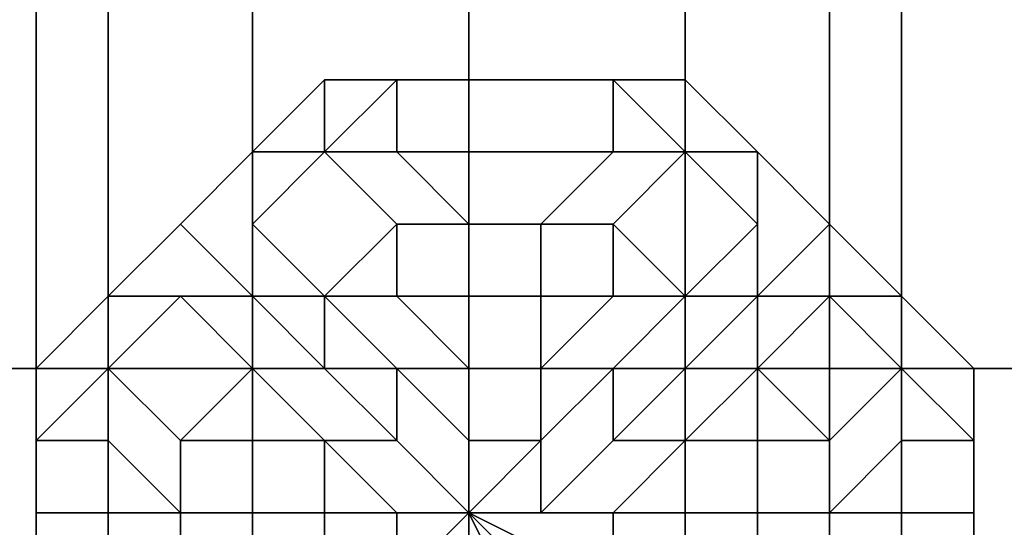
# Model space of a CAD drawing. Units: millimetres. Extents: x 6134 to 12005, y -3812 to 2951.
# Drawn here: x 9630 to 9667, y -1200 to -1181 of the extents above; entities that cross this region are included whole.
import ezdxf

# ---------------------------------------------------------------- set-up
doc = ezdxf.new("R2010")
doc.units = ezdxf.units.MM
doc.layers.add('МАФЫ НАШИ', color=18, linetype='Continuous', lineweight=25)

# ---------------------------------------------------------------- blocks, each defined once
blk = doc.blocks.new('енош7878878')
at = {"layer": 'МАФЫ НАШИ', "color": 7, "lineweight": 25}
for points in [[(9633.578, -1407.257), (9633.578, -1039.799), (9630.876, -1039.799), (9630.876, -1407.257)], [(9630.876, -1407.257), (9630.876, -1039.799), (9633.578, -1039.799), (9633.578, -1407.257)], [(9633.578, -1039.799), (9633.578, -1412.661), (9630.876, -1412.661), (9630.876, -1039.799)], [(9630.876, -1039.799), (9630.876, -1412.661), (9633.578, -1412.661), (9633.578, -1039.799)], [(9633.578, -1407.257), (9633.578, -1039.799), (9630.876, -1039.799), (9630.876, -1407.257)], [(9630.876, -1407.257), (9630.876, -1039.799), (9633.578, -1039.799), (9633.578, -1407.257)], [(9633.578, -1039.799), (9633.578, -1412.661), (9630.876, -1412.661), (9630.876, -1039.799)], [(9630.876, -1039.799), (9630.876, -1412.661), (9633.578, -1412.661), (9633.578, -1039.799)], [(9633.578, -1407.257), (9633.578, -1039.799), (9630.876, -1039.799), (9630.876, -1407.257)], [(9630.876, -1407.257), (9630.876, -1039.799), (9633.578, -1039.799), (9633.578, -1407.257)], [(9633.578, -1039.799), (9633.578, -1412.661), (9630.876, -1412.661), (9630.876, -1039.799)], [(9630.876, -1039.799), (9630.876, -1412.661), (9633.578, -1412.661), (9633.578, -1039.799)], [(9633.578, -1407.257), (9633.578, -1039.799), (9630.876, -1039.799), (9630.876, -1407.257)], [(9630.876, -1407.257), (9630.876, -1039.799), (9633.578, -1039.799), (9633.578, -1407.257)], [(9633.578, -1039.799), (9633.578, -1412.661), (9630.876, -1412.661), (9630.876, -1039.799)], [(9630.876, -1039.799), (9630.876, -1412.661), (9633.578, -1412.661), (9633.578, -1039.799)], [(9638.981, -1407.257), (9638.981, -1042.501), (9633.578, -1039.799), (9633.578, -1407.257)], [(9633.578, -1407.257), (9633.578, -1039.799), (9638.981, -1039.799), (9638.981, -1407.257)], [(9638.981, -1042.501), (9638.981, -1412.661), (9633.578, -1412.661), (9633.578, -1039.799)], [(9633.578, -1039.799), (9633.578, -1412.661), (9638.981, -1412.661), (9638.981, -1039.799)], [(9638.981, -1407.257), (9638.981, -1042.501), (9633.578, -1039.799), (9633.578, -1407.257)], [(9633.578, -1407.257), (9633.578, -1039.799), (9638.981, -1039.799), (9638.981, -1407.257)], [(9638.981, -1042.501), (9638.981, -1412.661), (9633.578, -1412.661), (9633.578, -1039.799)], [(9633.578, -1039.799), (9633.578, -1412.661), (9638.981, -1412.661), (9638.981, -1039.799)], [(9638.981, -1407.257), (9638.981, -1042.501), (9633.578, -1039.799), (9633.578, -1407.257)], [(9633.578, -1407.257), (9633.578, -1039.799), (9638.981, -1039.799), (9638.981, -1407.257)], [(9638.981, -1042.501), (9638.981, -1412.661), (9633.578, -1412.661), (9633.578, -1039.799)], [(9633.578, -1039.799), (9633.578, -1412.661), (9638.981, -1412.661), (9638.981, -1039.799)], [(9638.981, -1407.257), (9638.981, -1042.501), (9633.578, -1039.799), (9633.578, -1407.257)], [(9633.578, -1407.257), (9633.578, -1039.799), (9638.981, -1039.799), (9638.981, -1407.257)], [(9638.981, -1042.501), (9638.981, -1412.661), (9633.578, -1412.661), (9633.578, -1039.799)], [(9633.578, -1039.799), (9633.578, -1412.661), (9638.981, -1412.661), (9638.981, -1039.799)], [(9638.981, -1407.257), (9638.981, -1039.799), (9647.087, -1039.799), (9647.087, -1407.257)], [(9638.981, -1039.799), (9638.981, -1412.661), (9647.087, -1412.661), (9647.087, -1039.799)], [(9638.981, -1407.257), (9638.981, -1039.799), (9647.087, -1039.799), (9647.087, -1407.257)], [(9638.981, -1039.799), (9638.981, -1412.661), (9647.087, -1412.661), (9647.087, -1039.799)], [(9638.981, -1407.257), (9638.981, -1039.799), (9647.087, -1039.799), (9647.087, -1407.257)], [(9638.981, -1039.799), (9638.981, -1412.661), (9647.087, -1412.661), (9647.087, -1039.799)], [(9638.981, -1407.257), (9638.981, -1039.799), (9647.087, -1039.799), (9647.087, -1407.257)], [(9638.981, -1039.799), (9638.981, -1412.661), (9647.087, -1412.661), (9647.087, -1039.799)], [(9647.087, -1407.257), (9647.087, -1039.799), (9655.193, -1039.799), (9655.193, -1407.257)], [(9647.087, -1039.799), (9647.087, -1412.661), (9655.193, -1412.661), (9655.193, -1039.799)], [(9647.087, -1407.257), (9647.087, -1039.799), (9655.193, -1039.799), (9655.193, -1407.257)], [(9647.087, -1039.799), (9647.087, -1412.661), (9655.193, -1412.661), (9655.193, -1039.799)], [(9647.087, -1407.257), (9647.087, -1039.799), (9655.193, -1039.799), (9655.193, -1407.257)], [(9647.087, -1039.799), (9647.087, -1412.661), (9655.193, -1412.661), (9655.193, -1039.799)], [(9647.087, -1407.257), (9647.087, -1039.799), (9655.193, -1039.799), (9655.193, -1407.257)], [(9647.087, -1039.799), (9647.087, -1412.661), (9655.193, -1412.661), (9655.193, -1039.799)], [(9655.193, -1407.257), (9655.193, -1039.799), (9660.597, -1039.799), (9660.597, -1407.257)], [(9660.597, -1407.257), (9660.597, -1039.799), (9655.193, -1042.501), (9655.193, -1407.257)], [(9655.193, -1039.799), (9655.193, -1412.661), (9660.597, -1412.661), (9660.597, -1039.799)], [(9660.597, -1039.799), (9660.597, -1412.661), (9655.193, -1412.661), (9655.193, -1042.501)], [(9655.193, -1407.257), (9655.193, -1039.799), (9660.597, -1039.799), (9660.597, -1407.257)], [(9660.597, -1407.257), (9660.597, -1039.799), (9655.193, -1042.501), (9655.193, -1407.257)], [(9655.193, -1039.799), (9655.193, -1412.661), (9660.597, -1412.661), (9660.597, -1039.799)], [(9660.597, -1039.799), (9660.597, -1412.661), (9655.193, -1412.661), (9655.193, -1042.501)], [(9655.193, -1407.257), (9655.193, -1039.799), (9660.597, -1039.799), (9660.597, -1407.257)], [(9660.597, -1407.257), (9660.597, -1039.799), (9655.193, -1042.501), (9655.193, -1407.257)], [(9655.193, -1039.799), (9655.193, -1412.661), (9660.597, -1412.661), (9660.597, -1039.799)], [(9660.597, -1039.799), (9660.597, -1412.661), (9655.193, -1412.661), (9655.193, -1042.501)], [(9655.193, -1407.257), (9655.193, -1039.799), (9660.597, -1039.799), (9660.597, -1407.257)], [(9660.597, -1407.257), (9660.597, -1039.799), (9655.193, -1042.501), (9655.193, -1407.257)], [(9655.193, -1039.799), (9655.193, -1412.661), (9660.597, -1412.661), (9660.597, -1039.799)], [(9660.597, -1039.799), (9660.597, -1412.661), (9655.193, -1412.661), (9655.193, -1042.501)], [(9660.597, -1407.257), (9660.597, -1039.799), (9663.299, -1039.799), (9663.299, -1407.257)], [(9663.299, -1407.257), (9663.299, -1039.799), (9660.597, -1039.799), (9660.597, -1407.257)], [(9660.597, -1039.799), (9660.597, -1412.661), (9663.299, -1412.661), (9663.299, -1039.799)], [(9663.299, -1039.799), (9663.299, -1412.661), (9660.597, -1412.661), (9660.597, -1039.799)], [(9660.597, -1407.257), (9660.597, -1039.799), (9663.299, -1039.799), (9663.299, -1407.257)], [(9663.299, -1407.257), (9663.299, -1039.799), (9660.597, -1039.799), (9660.597, -1407.257)], [(9660.597, -1039.799), (9660.597, -1412.661), (9663.299, -1412.661), (9663.299, -1039.799)], [(9663.299, -1039.799), (9663.299, -1412.661), (9660.597, -1412.661), (9660.597, -1039.799)], [(9660.597, -1407.257), (9660.597, -1039.799), (9663.299, -1039.799), (9663.299, -1407.257)], [(9663.299, -1407.257), (9663.299, -1039.799), (9660.597, -1039.799), (9660.597, -1407.257)], [(9660.597, -1039.799), (9660.597, -1412.661), (9663.299, -1412.661), (9663.299, -1039.799)], [(9663.299, -1039.799), (9663.299, -1412.661), (9660.597, -1412.661), (9660.597, -1039.799)], [(9660.597, -1407.257), (9660.597, -1039.799), (9663.299, -1039.799), (9663.299, -1407.257)], [(9663.299, -1407.257), (9663.299, -1039.799), (9660.597, -1039.799), (9660.597, -1407.257)], [(9660.597, -1039.799), (9660.597, -1412.661), (9663.299, -1412.661), (9663.299, -1039.799)], [(9663.299, -1039.799), (9663.299, -1412.661), (9660.597, -1412.661), (9660.597, -1039.799)], [(9647.087, -1407.257), (9647.087, -1042.501), (9638.981, -1042.501), (9638.981, -1407.257)], [(9647.087, -1042.501), (9647.087, -1412.661), (9638.981, -1412.661), (9638.981, -1042.501)], [(9647.087, -1407.257), (9647.087, -1042.501), (9638.981, -1042.501), (9638.981, -1407.257)], [(9647.087, -1042.501), (9647.087, -1412.661), (9638.981, -1412.661), (9638.981, -1042.501)], [(9647.087, -1407.257), (9647.087, -1042.501), (9638.981, -1042.501), (9638.981, -1407.257)], [(9647.087, -1042.501), (9647.087, -1412.661), (9638.981, -1412.661), (9638.981, -1042.501)], [(9647.087, -1407.257), (9647.087, -1042.501), (9638.981, -1042.501), (9638.981, -1407.257)], [(9647.087, -1042.501), (9647.087, -1412.661), (9638.981, -1412.661), (9638.981, -1042.501)], [(9655.193, -1407.257), (9655.193, -1042.501), (9647.087, -1042.501), (9647.087, -1407.257)], [(9655.193, -1042.501), (9655.193, -1412.661), (9647.087, -1412.661), (9647.087, -1042.501)], [(9655.193, -1407.257), (9655.193, -1042.501), (9647.087, -1042.501), (9647.087, -1407.257)], [(9655.193, -1042.501), (9655.193, -1412.661), (9647.087, -1412.661), (9647.087, -1042.501)], [(9655.193, -1407.257), (9655.193, -1042.501), (9647.087, -1042.501), (9647.087, -1407.257)], [(9655.193, -1042.501), (9655.193, -1412.661), (9647.087, -1412.661), (9647.087, -1042.501)], [(9655.193, -1407.257), (9655.193, -1042.501), (9647.087, -1042.501), (9647.087, -1407.257)], [(9655.193, -1042.501), (9655.193, -1412.661), (9647.087, -1412.661), (9647.087, -1042.501)], [(9641.683, -1185.702), (9641.683, -1183), (9638.981, -1185.702)], [(9641.683, -1183), (9641.683, -1185.702), (9638.981, -1185.702)], [(9641.683, -1185.702), (9641.683, -1183), (9638.981, -1185.702)], [(9641.683, -1183), (9641.683, -1185.702), (9638.981, -1185.702)], [(9644.385, -1185.702), (9644.385, -1183), (9641.683, -1185.702)], [(9644.385, -1183), (9641.683, -1183), (9641.683, -1185.702)], [(9644.385, -1183), (9641.683, -1185.702), (9641.683, -1183)], [(9644.385, -1183), (9644.385, -1185.702), (9641.683, -1185.702)], [(9644.385, -1185.702), (9644.385, -1183), (9641.683, -1185.702)], [(9644.385, -1183), (9641.683, -1183), (9641.683, -1185.702)], [(9644.385, -1183), (9641.683, -1185.702), (9641.683, -1183)], [(9644.385, -1183), (9644.385, -1185.702), (9641.683, -1185.702)], [(9647.087, -1185.702), (9647.087, -1183), (9644.385, -1183), (9644.385, -1185.702)], [(9647.087, -1183), (9647.087, -1185.702), (9644.385, -1185.702), (9644.385, -1183)], [(9647.087, -1185.702), (9647.087, -1183), (9644.385, -1183), (9644.385, -1185.702)], [(9647.087, -1183), (9647.087, -1185.702), (9644.385, -1185.702), (9644.385, -1183)], [(9652.491, -1185.702), (9652.491, -1183), (9647.087, -1183), (9647.087, -1185.702)], [(9652.491, -1183), (9652.491, -1185.702), (9647.087, -1185.702), (9647.087, -1183)], [(9652.491, -1185.702), (9652.491, -1183), (9647.087, -1183), (9647.087, -1185.702)], [(9652.491, -1183), (9652.491, -1185.702), (9647.087, -1185.702), (9647.087, -1183)], [(9655.193, -1185.702), (9652.491, -1183), (9652.491, -1185.702)], [(9655.193, -1185.702), (9655.193, -1183), (9652.491, -1183)], [(9655.193, -1183), (9655.193, -1185.702), (9652.491, -1183)], [(9655.193, -1185.702), (9652.491, -1185.702), (9652.491, -1183)], [(9655.193, -1185.702), (9652.491, -1183), (9652.491, -1185.702)], [(9655.193, -1185.702), (9655.193, -1183), (9652.491, -1183)], [(9655.193, -1183), (9655.193, -1185.702), (9652.491, -1183)], [(9655.193, -1185.702), (9652.491, -1185.702), (9652.491, -1183)], [(9657.895, -1185.702), (9655.193, -1183), (9655.193, -1185.702)], [(9657.895, -1185.702), (9655.193, -1185.702), (9655.193, -1183)], [(9657.895, -1185.702), (9655.193, -1183), (9655.193, -1185.702)], [(9657.895, -1185.702), (9655.193, -1185.702), (9655.193, -1183)], [(9638.981, -1188.404), (9638.981, -1185.702), (9636.28, -1188.404), (9638.981, -1191.106)], [(9638.981, -1185.702), (9638.981, -1188.404), (9638.981, -1191.106), (9636.28, -1188.404)], [(9638.981, -1188.404), (9638.981, -1185.702), (9636.28, -1188.404), (9638.981, -1191.106)], [(9638.981, -1185.702), (9638.981, -1188.404), (9638.981, -1191.106), (9636.28, -1188.404)], [(9644.385, -1188.404), (9641.683, -1185.702), (9638.981, -1188.404), (9641.683, -1191.106)], [(9641.683, -1185.702), (9638.981, -1185.702), (9638.981, -1188.404)], [(9641.683, -1185.702), (9638.981, -1188.404), (9638.981, -1185.702)], [(9641.683, -1185.702), (9644.385, -1188.404), (9641.683, -1191.106), (9638.981, -1188.404)], [(9644.385, -1188.404), (9641.683, -1185.702), (9638.981, -1188.404), (9641.683, -1191.106)], [(9641.683, -1185.702), (9638.981, -1185.702), (9638.981, -1188.404)], [(9641.683, -1185.702), (9638.981, -1188.404), (9638.981, -1185.702)], [(9641.683, -1185.702), (9644.385, -1188.404), (9641.683, -1191.106), (9638.981, -1188.404)], [(9647.087, -1188.404), (9647.087, -1185.702), (9644.385, -1185.702), (9647.087, -1188.404), (9644.385, -1185.702), (9641.683, -1185.702), (9644.385, -1188.404)], [(9644.385, -1185.702), (9647.087, -1188.404), (9644.385, -1188.404), (9641.683, -1185.702)], [(9647.087, -1188.404), (9647.087, -1185.702), (9644.385, -1185.702), (9647.087, -1188.404), (9644.385, -1185.702), (9641.683, -1185.702), (9644.385, -1188.404)], [(9644.385, -1185.702), (9647.087, -1188.404), (9644.385, -1188.404), (9641.683, -1185.702)], [(9647.087, -1185.702), (9647.087, -1188.404), (9644.385, -1185.702)], [(9647.087, -1185.702), (9647.087, -1188.404), (9644.385, -1185.702)], [(9649.789, -1188.404), (9652.491, -1185.702), (9647.087, -1185.702), (9647.087, -1188.404)], [(9652.491, -1185.702), (9649.789, -1188.404), (9647.087, -1188.404), (9647.087, -1185.702)], [(9649.789, -1188.404), (9652.491, -1185.702), (9647.087, -1185.702), (9647.087, -1188.404)], [(9652.491, -1185.702), (9649.789, -1188.404), (9647.087, -1188.404), (9647.087, -1185.702)], [(9652.491, -1188.404), (9655.193, -1185.702), (9652.491, -1185.702), (9649.789, -1188.404)], [(9655.193, -1185.702), (9652.491, -1188.404), (9649.789, -1188.404), (9652.491, -1185.702)], [(9652.491, -1188.404), (9655.193, -1185.702), (9652.491, -1185.702), (9649.789, -1188.404)], [(9655.193, -1185.702), (9652.491, -1188.404), (9649.789, -1188.404), (9652.491, -1185.702)], [(9655.193, -1191.106), (9657.895, -1188.404), (9655.193, -1185.702), (9652.491, -1188.404)], [(9657.895, -1188.404), (9655.193, -1191.106), (9652.491, -1188.404), (9655.193, -1185.702)], [(9655.193, -1191.106), (9657.895, -1188.404), (9655.193, -1185.702), (9652.491, -1188.404)], [(9657.895, -1188.404), (9655.193, -1191.106), (9652.491, -1188.404), (9655.193, -1185.702)], [(9657.895, -1188.404), (9657.895, -1185.702), (9655.193, -1185.702)], [(9657.895, -1185.702), (9657.895, -1188.404), (9655.193, -1185.702)], [(9657.895, -1188.404), (9657.895, -1185.702), (9655.193, -1185.702)], [(9657.895, -1185.702), (9657.895, -1188.404), (9655.193, -1185.702)], [(9657.895, -1191.106), (9660.597, -1188.404), (9657.895, -1185.702), (9657.895, -1188.404)], [(9660.597, -1188.404), (9657.895, -1191.106), (9657.895, -1188.404), (9657.895, -1185.702)], [(9657.895, -1191.106), (9660.597, -1188.404), (9657.895, -1185.702), (9657.895, -1188.404)], [(9660.597, -1188.404), (9657.895, -1191.106), (9657.895, -1188.404), (9657.895, -1185.702)], [(9638.981, -1191.106), (9636.28, -1188.404), (9633.578, -1191.106), (9636.28, -1191.106)], [(9636.28, -1188.404), (9638.981, -1191.106), (9636.28, -1191.106), (9633.578, -1191.106)], [(9638.981, -1191.106), (9636.28, -1188.404), (9633.578, -1191.106), (9636.28, -1191.106)], [(9636.28, -1188.404), (9638.981, -1191.106), (9636.28, -1191.106), (9633.578, -1191.106)], [(9641.683, -1191.106), (9638.981, -1188.404), (9638.981, -1191.106)], [(9638.981, -1188.404), (9641.683, -1191.106), (9638.981, -1191.106)], [(9641.683, -1191.106), (9638.981, -1188.404), (9638.981, -1191.106)], [(9638.981, -1188.404), (9641.683, -1191.106), (9638.981, -1191.106)], [(9644.385, -1191.106), (9644.385, -1188.404), (9641.683, -1191.106)], [(9644.385, -1188.404), (9644.385, -1191.106), (9641.683, -1191.106)], [(9644.385, -1191.106), (9644.385, -1188.404), (9641.683, -1191.106)], [(9644.385, -1188.404), (9644.385, -1191.106), (9641.683, -1191.106)], [(9647.087, -1191.106), (9647.087, -1188.404), (9647.087, -1191.106), (9647.087, -1188.404), (9644.385, -1188.404), (9644.385, -1191.106)], [(9647.087, -1188.404), (9647.087, -1191.106), (9647.087, -1188.404), (9647.087, -1191.106), (9644.385, -1191.106), (9644.385, -1188.404)], [(9647.087, -1191.106), (9647.087, -1188.404), (9647.087, -1191.106), (9647.087, -1188.404), (9644.385, -1188.404), (9644.385, -1191.106)], [(9647.087, -1188.404), (9647.087, -1191.106), (9647.087, -1188.404), (9647.087, -1191.106), (9644.385, -1191.106), (9644.385, -1188.404)], [(9649.789, -1191.106), (9649.789, -1188.404), (9647.087, -1188.404), (9647.087, -1191.106)], [(9649.789, -1188.404), (9649.789, -1191.106), (9647.087, -1191.106), (9647.087, -1188.404)], [(9649.789, -1191.106), (9649.789, -1188.404), (9647.087, -1188.404), (9647.087, -1191.106)], [(9649.789, -1188.404), (9649.789, -1191.106), (9647.087, -1191.106), (9647.087, -1188.404)], [(9652.491, -1191.106), (9652.491, -1188.404), (9649.789, -1188.404), (9649.789, -1191.106)], [(9652.491, -1188.404), (9652.491, -1191.106), (9649.789, -1191.106), (9649.789, -1188.404)], [(9652.491, -1191.106), (9652.491, -1188.404), (9649.789, -1188.404), (9649.789, -1191.106)], [(9652.491, -1188.404), (9652.491, -1191.106), (9649.789, -1191.106), (9649.789, -1188.404)], [(9655.193, -1191.106), (9652.491, -1188.404), (9652.491, -1191.106)], [(9655.193, -1191.106), (9652.491, -1191.106), (9652.491, -1188.404)], [(9655.193, -1191.106), (9652.491, -1188.404), (9652.491, -1191.106)], [(9655.193, -1191.106), (9652.491, -1191.106), (9652.491, -1188.404)], [(9657.895, -1191.106), (9657.895, -1188.404), (9655.193, -1191.106)], [(9657.895, -1191.106), (9655.193, -1191.106), (9657.895, -1188.404)], [(9657.895, -1191.106), (9657.895, -1188.404), (9655.193, -1191.106)], [(9657.895, -1191.106), (9655.193, -1191.106), (9657.895, -1188.404)], [(9660.597, -1191.106), (9663.299, -1191.106), (9660.597, -1188.404), (9657.895, -1191.106)], [(9663.299, -1191.106), (9660.597, -1191.106), (9657.895, -1191.106), (9660.597, -1188.404)], [(9660.597, -1191.106), (9663.299, -1191.106), (9660.597, -1188.404), (9657.895, -1191.106)], [(9663.299, -1191.106), (9660.597, -1191.106), (9657.895, -1191.106), (9660.597, -1188.404)], [(9633.578, -1191.106), (9630.876, -1193.808), (9633.578, -1193.808)], [(9633.578, -1191.106), (9633.578, -1193.808), (9630.876, -1193.808)], [(9633.578, -1191.106), (9630.876, -1193.808), (9633.578, -1193.808)], [(9633.578, -1191.106), (9633.578, -1193.808), (9630.876, -1193.808)], [(9638.981, -1193.808), (9636.28, -1191.106), (9633.578, -1193.808), (9636.28, -1196.509)], [(9636.28, -1191.106), (9633.578, -1191.106), (9633.578, -1193.808)], [(9633.578, -1191.106), (9636.28, -1191.106), (9633.578, -1193.808)], [(9636.28, -1191.106), (9638.981, -1193.808), (9636.28, -1196.509), (9633.578, -1193.808)], [(9638.981, -1193.808), (9636.28, -1191.106), (9633.578, -1193.808), (9636.28, -1196.509)], [(9636.28, -1191.106), (9633.578, -1191.106), (9633.578, -1193.808)], [(9633.578, -1191.106), (9636.28, -1191.106), (9633.578, -1193.808)], [(9636.28, -1191.106), (9638.981, -1193.808), (9636.28, -1196.509), (9633.578, -1193.808)], [(9638.981, -1191.106), (9636.28, -1191.106), (9638.981, -1193.808)], [(9638.981, -1191.106), (9638.981, -1193.808), (9636.28, -1191.106)], [(9638.981, -1191.106), (9636.28, -1191.106), (9638.981, -1193.808)], [(9638.981, -1191.106), (9638.981, -1193.808), (9636.28, -1191.106)], [(9641.683, -1191.106), (9638.981, -1191.106), (9641.683, -1193.808)], [(9641.683, -1193.808), (9638.981, -1191.106), (9638.981, -1193.808)], [(9641.683, -1191.106), (9641.683, -1193.808), (9638.981, -1191.106)], [(9638.981, -1191.106), (9641.683, -1193.808), (9638.981, -1193.808)], [(9641.683, -1191.106), (9638.981, -1191.106), (9641.683, -1193.808)], [(9641.683, -1193.808), (9638.981, -1191.106), (9638.981, -1193.808)], [(9641.683, -1191.106), (9641.683, -1193.808), (9638.981, -1191.106)], [(9638.981, -1191.106), (9641.683, -1193.808), (9638.981, -1193.808)], [(9647.087, -1193.808), (9647.087, -1191.106), (9647.087, -1193.808), (9647.087, -1191.106), (9644.385, -1191.106), (9647.087, -1193.808), (9644.385, -1191.106), (9641.683, -1191.106), (9644.385, -1193.808)], [(9644.385, -1193.808), (9641.683, -1191.106), (9641.683, -1193.808), (9644.385, -1196.509)], [(9644.385, -1191.106), (9647.087, -1193.808), (9644.385, -1193.808), (9641.683, -1191.106)], [(9641.683, -1191.106), (9644.385, -1193.808), (9644.385, -1196.509), (9641.683, -1193.808)], [(9647.087, -1193.808), (9647.087, -1191.106), (9647.087, -1193.808), (9647.087, -1191.106), (9644.385, -1191.106), (9647.087, -1193.808), (9644.385, -1191.106), (9641.683, -1191.106), (9644.385, -1193.808)], [(9644.385, -1193.808), (9641.683, -1191.106), (9641.683, -1193.808), (9644.385, -1196.509)], [(9644.385, -1191.106), (9647.087, -1193.808), (9644.385, -1193.808), (9641.683, -1191.106)], [(9641.683, -1191.106), (9644.385, -1193.808), (9644.385, -1196.509), (9641.683, -1193.808)], [(9647.087, -1191.106), (9647.087, -1193.808), (9647.087, -1191.106), (9647.087, -1193.808), (9644.385, -1191.106)], [(9647.087, -1191.106), (9647.087, -1193.808), (9647.087, -1191.106), (9647.087, -1193.808), (9644.385, -1191.106)], [(9649.789, -1193.808), (9652.491, -1191.106), (9649.789, -1191.106), (9649.789, -1193.808), (9649.789, -1191.106), (9647.087, -1191.106), (9647.087, -1193.808)], [(9649.789, -1191.106), (9649.789, -1193.808), (9647.087, -1193.808), (9647.087, -1191.106)], [(9649.789, -1193.808), (9652.491, -1191.106), (9649.789, -1191.106), (9649.789, -1193.808), (9649.789, -1191.106), (9647.087, -1191.106), (9647.087, -1193.808)], [(9649.789, -1191.106), (9649.789, -1193.808), (9647.087, -1193.808), (9647.087, -1191.106)], [(9652.491, -1193.808), (9655.193, -1191.106), (9652.491, -1191.106), (9649.789, -1193.808)], [(9655.193, -1191.106), (9652.491, -1193.808), (9649.789, -1193.808), (9652.491, -1191.106)], [(9652.491, -1191.106), (9649.789, -1193.808), (9649.789, -1191.106)], [(9652.491, -1193.808), (9655.193, -1191.106), (9652.491, -1191.106), (9649.789, -1193.808)], [(9655.193, -1191.106), (9652.491, -1193.808), (9649.789, -1193.808), (9652.491, -1191.106)], [(9652.491, -1191.106), (9649.789, -1193.808), (9649.789, -1191.106)], [(9652.491, -1196.509), (9655.193, -1193.808), (9655.193, -1191.106), (9652.491, -1193.808)], [(9655.193, -1193.808), (9652.491, -1196.509), (9652.491, -1193.808), (9655.193, -1191.106)], [(9652.491, -1196.509), (9655.193, -1193.808), (9655.193, -1191.106), (9652.491, -1193.808)], [(9655.193, -1193.808), (9652.491, -1196.509), (9652.491, -1193.808), (9655.193, -1191.106)], [(9657.895, -1193.808), (9657.895, -1191.106), (9655.193, -1193.808)], [(9655.193, -1193.808), (9657.895, -1191.106), (9655.193, -1191.106)], [(9657.895, -1193.808), (9655.193, -1193.808), (9657.895, -1191.106)], [(9657.895, -1191.106), (9655.193, -1193.808), (9655.193, -1191.106)], [(9657.895, -1193.808), (9657.895, -1191.106), (9655.193, -1193.808)], [(9655.193, -1193.808), (9657.895, -1191.106), (9655.193, -1191.106)], [(9657.895, -1193.808), (9655.193, -1193.808), (9657.895, -1191.106)], [(9657.895, -1191.106), (9655.193, -1193.808), (9655.193, -1191.106)], [(9660.597, -1196.509), (9663.299, -1193.808), (9660.597, -1191.106), (9657.895, -1193.808)], [(9657.895, -1193.808), (9660.597, -1191.106), (9657.895, -1191.106)], [(9663.299, -1193.808), (9660.597, -1196.509), (9657.895, -1193.808), (9660.597, -1191.106)], [(9660.597, -1191.106), (9657.895, -1193.808), (9657.895, -1191.106)], [(9660.597, -1196.509), (9663.299, -1193.808), (9660.597, -1191.106), (9657.895, -1193.808)], [(9657.895, -1193.808), (9660.597, -1191.106), (9657.895, -1191.106)], [(9663.299, -1193.808), (9660.597, -1196.509), (9657.895, -1193.808), (9660.597, -1191.106)], [(9660.597, -1191.106), (9657.895, -1193.808), (9657.895, -1191.106)], [(9663.299, -1193.808), (9663.299, -1191.106), (9660.597, -1191.106)], [(9663.299, -1193.808), (9660.597, -1191.106), (9663.299, -1191.106)], [(9663.299, -1193.808), (9663.299, -1191.106), (9660.597, -1191.106)], [(9663.299, -1193.808), (9660.597, -1191.106), (9663.299, -1191.106)], [(9663.299, -1193.808), (9666, -1193.808), (9663.299, -1191.106)], [(9666, -1193.808), (9663.299, -1193.808), (9663.299, -1191.106)], [(9663.299, -1193.808), (9666, -1193.808), (9663.299, -1191.106)], [(9666, -1193.808), (9663.299, -1193.808), (9663.299, -1191.106)], [(9701.125, -1201.913), (9701.125, -1193.808), (9514.694, -1193.808), (9514.694, -1201.913)], [(9701.125, -1193.808), (9514.694, -1193.808), (9701.125, -1193.808), (9701.125, -1201.913), (9514.694, -1201.913), (9514.694, -1193.808)], [(9701.125, -1201.913), (9701.125, -1193.808), (9514.694, -1193.808), (9514.694, -1201.913)], [(9701.125, -1193.808), (9514.694, -1193.808), (9701.125, -1193.808), (9701.125, -1201.913), (9514.694, -1201.913), (9514.694, -1193.808)], [(9633.578, -1193.808), (9630.876, -1196.509), (9633.578, -1196.509)], [(9633.578, -1193.808), (9630.876, -1193.808), (9630.876, -1196.509)], [(9630.876, -1193.808), (9633.578, -1193.808), (9630.876, -1196.509)], [(9633.578, -1193.808), (9633.578, -1196.509), (9630.876, -1196.509)], [(9633.578, -1193.808), (9630.876, -1196.509), (9633.578, -1196.509)], [(9633.578, -1193.808), (9630.876, -1193.808), (9630.876, -1196.509)], [(9630.876, -1193.808), (9633.578, -1193.808), (9630.876, -1196.509)], [(9633.578, -1193.808), (9633.578, -1196.509), (9630.876, -1196.509)], [(9636.28, -1196.509), (9633.578, -1193.808), (9633.578, -1196.509), (9636.28, -1199.211)], [(9633.578, -1193.808), (9636.28, -1196.509), (9636.28, -1199.211), (9633.578, -1196.509)], [(9636.28, -1196.509), (9633.578, -1193.808), (9633.578, -1196.509), (9636.28, -1199.211)], [(9633.578, -1193.808), (9636.28, -1196.509), (9636.28, -1199.211), (9633.578, -1196.509)], [(9638.981, -1193.808), (9636.28, -1196.509), (9638.981, -1196.509)], [(9638.981, -1193.808), (9638.981, -1196.509), (9636.28, -1196.509)], [(9638.981, -1193.808), (9636.28, -1196.509), (9638.981, -1196.509)], [(9638.981, -1193.808), (9638.981, -1196.509), (9636.28, -1196.509)], [(9644.385, -1196.509), (9641.683, -1193.808), (9638.981, -1193.808), (9641.683, -1196.509)], [(9641.683, -1196.509), (9638.981, -1193.808), (9638.981, -1196.509), (9641.683, -1196.509), (9638.981, -1196.509), (9638.981, -1199.211), (9641.683, -1199.211)], [(9641.683, -1193.808), (9644.385, -1196.509), (9641.683, -1196.509), (9638.981, -1193.808)], [(9638.981, -1193.808), (9641.683, -1196.509), (9638.981, -1196.509)], [(9644.385, -1196.509), (9641.683, -1193.808), (9638.981, -1193.808), (9641.683, -1196.509)], [(9641.683, -1196.509), (9638.981, -1193.808), (9638.981, -1196.509), (9641.683, -1196.509), (9638.981, -1196.509), (9638.981, -1199.211), (9641.683, -1199.211)], [(9641.683, -1193.808), (9644.385, -1196.509), (9641.683, -1196.509), (9638.981, -1193.808)], [(9638.981, -1193.808), (9641.683, -1196.509), (9638.981, -1196.509)], [(9647.087, -1196.509), (9647.087, -1193.808), (9647.087, -1196.509), (9647.087, -1193.808), (9647.087, -1196.509), (9647.087, -1193.808), (9644.385, -1193.808), (9647.087, -1196.509), (9644.385, -1193.808), (9644.385, -1196.509), (9647.087, -1199.211)], [(9647.087, -1193.808), (9647.087, -1196.509), (9647.087, -1193.808), (9647.087, -1196.509), (9647.087, -1193.808), (9647.087, -1196.509), (9644.385, -1193.808)], [(9644.385, -1193.808), (9647.087, -1196.509), (9647.087, -1199.211), (9644.385, -1196.509)], [(9647.087, -1196.509), (9647.087, -1193.808), (9647.087, -1196.509), (9647.087, -1193.808), (9647.087, -1196.509), (9647.087, -1193.808), (9644.385, -1193.808), (9647.087, -1196.509), (9644.385, -1193.808), (9644.385, -1196.509), (9647.087, -1199.211)], [(9647.087, -1193.808), (9647.087, -1196.509), (9647.087, -1193.808), (9647.087, -1196.509), (9647.087, -1193.808), (9647.087, -1196.509), (9644.385, -1193.808)], [(9644.385, -1193.808), (9647.087, -1196.509), (9647.087, -1199.211), (9644.385, -1196.509)], [(9649.789, -1196.509), (9652.491, -1193.808), (9649.789, -1193.808), (9649.789, -1196.509), (9649.789, -1193.808), (9649.789, -1196.509), (9649.789, -1193.808), (9647.087, -1193.808), (9647.087, -1196.509)], [(9649.789, -1193.808), (9649.789, -1196.509), (9649.789, -1193.808), (9649.789, -1196.509), (9647.087, -1196.509), (9647.087, -1193.808)], [(9649.789, -1196.509), (9652.491, -1193.808), (9649.789, -1193.808), (9649.789, -1196.509), (9649.789, -1193.808), (9649.789, -1196.509), (9649.789, -1193.808), (9647.087, -1193.808), (9647.087, -1196.509)], [(9649.789, -1193.808), (9649.789, -1196.509), (9649.789, -1193.808), (9649.789, -1196.509), (9647.087, -1196.509), (9647.087, -1193.808)], [(9649.789, -1199.211), (9652.491, -1196.509), (9652.491, -1193.808), (9649.789, -1196.509)], [(9652.491, -1196.509), (9649.789, -1199.211), (9649.789, -1196.509), (9652.491, -1193.808)], [(9652.491, -1193.808), (9649.789, -1196.509), (9649.789, -1193.808)], [(9649.789, -1199.211), (9652.491, -1196.509), (9652.491, -1193.808), (9649.789, -1196.509)], [(9652.491, -1196.509), (9649.789, -1199.211), (9649.789, -1196.509), (9652.491, -1193.808)], [(9652.491, -1193.808), (9649.789, -1196.509), (9649.789, -1193.808)], [(9655.193, -1196.509), (9657.895, -1196.509), (9657.895, -1193.808), (9655.193, -1196.509), (9657.895, -1193.808), (9655.193, -1193.808), (9652.491, -1196.509)], [(9657.895, -1193.808), (9655.193, -1196.509), (9652.491, -1196.509), (9655.193, -1193.808)], [(9655.193, -1196.509), (9657.895, -1196.509), (9657.895, -1193.808), (9655.193, -1196.509), (9657.895, -1193.808), (9655.193, -1193.808), (9652.491, -1196.509)], [(9657.895, -1193.808), (9655.193, -1196.509), (9652.491, -1196.509), (9655.193, -1193.808)], [(9657.895, -1196.509), (9655.193, -1196.509), (9657.895, -1193.808)], [(9657.895, -1196.509), (9655.193, -1196.509), (9657.895, -1193.808)], [(9657.895, -1196.509), (9660.597, -1196.509), (9657.895, -1193.808)], [(9660.597, -1196.509), (9657.895, -1196.509), (9657.895, -1193.808)], [(9657.895, -1196.509), (9660.597, -1196.509), (9657.895, -1193.808)], [(9660.597, -1196.509), (9657.895, -1196.509), (9657.895, -1193.808)], [(9660.597, -1199.211), (9663.299, -1199.211), (9663.299, -1196.509), (9660.597, -1199.211), (9663.299, -1196.509), (9663.299, -1193.808), (9660.597, -1196.509)], [(9663.299, -1196.509), (9660.597, -1199.211), (9660.597, -1196.509), (9663.299, -1193.808)], [(9660.597, -1199.211), (9663.299, -1199.211), (9663.299, -1196.509), (9660.597, -1199.211), (9663.299, -1196.509), (9663.299, -1193.808), (9660.597, -1196.509)], [(9663.299, -1196.509), (9660.597, -1199.211), (9660.597, -1196.509), (9663.299, -1193.808)], [(9663.299, -1196.509), (9666, -1196.509), (9663.299, -1193.808)], [(9666, -1196.509), (9666, -1193.808), (9663.299, -1193.808)], [(9666, -1196.509), (9663.299, -1193.808), (9666, -1193.808)], [(9666, -1196.509), (9663.299, -1196.509), (9663.299, -1193.808)], [(9663.299, -1196.509), (9666, -1196.509), (9663.299, -1193.808)], [(9666, -1196.509), (9666, -1193.808), (9663.299, -1193.808)], [(9666, -1196.509), (9663.299, -1193.808), (9666, -1193.808)], [(9666, -1196.509), (9663.299, -1196.509), (9663.299, -1193.808)], [(9633.578, -1196.509), (9630.876, -1196.509), (9630.876, -1199.211), (9633.578, -1199.211)], [(9630.876, -1196.509), (9633.578, -1196.509), (9633.578, -1199.211), (9630.876, -1199.211)], [(9633.578, -1196.509), (9630.876, -1196.509), (9630.876, -1199.211), (9633.578, -1199.211)], [(9630.876, -1196.509), (9633.578, -1196.509), (9633.578, -1199.211), (9630.876, -1199.211)], [(9636.28, -1199.211), (9633.578, -1196.509), (9633.578, -1199.211), (9636.28, -1199.211), (9633.578, -1199.211), (9633.578, -1204.615), (9636.28, -1201.913)], [(9633.578, -1196.509), (9636.28, -1199.211), (9633.578, -1199.211)], [(9636.28, -1199.211), (9633.578, -1196.509), (9633.578, -1199.211), (9636.28, -1199.211), (9633.578, -1199.211), (9633.578, -1204.615), (9636.28, -1201.913)], [(9633.578, -1196.509), (9636.28, -1199.211), (9633.578, -1199.211)], [(9638.981, -1196.509), (9636.28, -1196.509), (9636.28, -1199.211), (9638.981, -1199.211)], [(9636.28, -1196.509), (9638.981, -1196.509), (9638.981, -1199.211), (9636.28, -1199.211)], [(9638.981, -1196.509), (9636.28, -1196.509), (9636.28, -1199.211), (9638.981, -1199.211)], [(9636.28, -1196.509), (9638.981, -1196.509), (9638.981, -1199.211), (9636.28, -1199.211)], [(9638.981, -1196.509), (9641.683, -1196.509), (9641.683, -1199.211), (9638.981, -1199.211)], [(9638.981, -1196.509), (9641.683, -1196.509), (9641.683, -1199.211), (9638.981, -1199.211)], [(9647.087, -1199.211), (9644.385, -1196.509), (9641.683, -1196.509), (9644.385, -1199.211)], [(9644.385, -1199.211), (9641.683, -1196.509), (9644.385, -1199.211), (9641.683, -1196.509), (9641.683, -1199.211), (9644.385, -1199.211), (9641.683, -1199.211), (9644.385, -1199.211), (9641.683, -1199.211), (9641.683, -1201.913), (9644.385, -1201.913)], [(9644.385, -1196.509), (9647.087, -1199.211), (9644.385, -1199.211), (9641.683, -1196.509)], [(9641.683, -1196.509), (9644.385, -1199.211), (9641.683, -1196.509), (9644.385, -1199.211), (9641.683, -1199.211)], [(9647.087, -1199.211), (9644.385, -1196.509), (9641.683, -1196.509), (9644.385, -1199.211)], [(9644.385, -1199.211), (9641.683, -1196.509), (9644.385, -1199.211), (9641.683, -1196.509), (9641.683, -1199.211), (9644.385, -1199.211), (9641.683, -1199.211), (9644.385, -1199.211), (9641.683, -1199.211), (9641.683, -1201.913), (9644.385, -1201.913)], [(9644.385, -1196.509), (9647.087, -1199.211), (9644.385, -1199.211), (9641.683, -1196.509)], [(9641.683, -1196.509), (9644.385, -1199.211), (9641.683, -1196.509), (9644.385, -1199.211), (9641.683, -1199.211)], [(9649.789, -1199.211), (9649.789, -1196.509), (9647.087, -1199.211), (9649.789, -1199.211), (9652.491, -1199.211), (9647.087, -1199.211), (9652.491, -1199.211), (9647.087, -1199.211), (9652.491, -1201.913), (9647.087, -1199.211), (9652.491, -1199.211), (9652.491, -1201.913), (9652.491, -1199.211), (9647.087, -1199.211), (9652.491, -1199.211), (9647.087, -1199.211), (9652.491, -1199.211), (9649.789, -1199.211), (9647.087, -1199.211), (9649.789, -1196.509)], [(9652.491, -1199.211), (9655.193, -1199.211), (9652.491, -1199.211), (9655.193, -1199.211), (9655.193, -1196.509), (9652.491, -1199.211), (9655.193, -1196.509), (9652.491, -1199.211), (9655.193, -1196.509), (9652.491, -1196.509), (9649.789, -1199.211)], [(9655.193, -1196.509), (9652.491, -1199.211), (9655.193, -1196.509), (9652.491, -1199.211), (9649.789, -1199.211), (9652.491, -1196.509)], [(9652.491, -1199.211), (9655.193, -1199.211), (9652.491, -1199.211), (9655.193, -1199.211), (9655.193, -1196.509), (9652.491, -1199.211), (9655.193, -1196.509), (9652.491, -1199.211), (9655.193, -1196.509), (9652.491, -1196.509), (9649.789, -1199.211)], [(9655.193, -1196.509), (9652.491, -1199.211), (9655.193, -1196.509), (9652.491, -1199.211), (9649.789, -1199.211), (9652.491, -1196.509)], [(9655.193, -1199.211), (9652.491, -1199.211), (9655.193, -1199.211), (9652.491, -1199.211), (9655.193, -1196.509)], [(9655.193, -1199.211), (9652.491, -1199.211), (9655.193, -1199.211), (9652.491, -1199.211), (9655.193, -1196.509)], [(9655.193, -1199.211), (9657.895, -1199.211), (9655.193, -1199.211), (9657.895, -1199.211), (9657.895, -1196.509), (9655.193, -1196.509)], [(9657.895, -1199.211), (9655.193, -1199.211), (9657.895, -1199.211), (9655.193, -1199.211), (9655.193, -1196.509), (9657.895, -1196.509)], [(9655.193, -1199.211), (9657.895, -1199.211), (9655.193, -1199.211), (9657.895, -1199.211), (9657.895, -1196.509), (9655.193, -1196.509)], [(9657.895, -1199.211), (9655.193, -1199.211), (9657.895, -1199.211), (9655.193, -1199.211), (9655.193, -1196.509), (9657.895, -1196.509)], [(9657.895, -1199.211), (9660.597, -1199.211), (9657.895, -1199.211), (9660.597, -1199.211), (9660.597, -1196.509), (9657.895, -1196.509)], [(9660.597, -1199.211), (9657.895, -1199.211), (9660.597, -1199.211), (9657.895, -1199.211), (9657.895, -1196.509), (9660.597, -1196.509)], [(9657.895, -1199.211), (9660.597, -1199.211), (9657.895, -1199.211), (9660.597, -1199.211), (9660.597, -1196.509), (9657.895, -1196.509)], [(9660.597, -1199.211), (9657.895, -1199.211), (9660.597, -1199.211), (9657.895, -1199.211), (9657.895, -1196.509), (9660.597, -1196.509)], [(9663.299, -1199.211), (9660.597, -1199.211), (9663.299, -1196.509)], [(9663.299, -1199.211), (9660.597, -1199.211), (9663.299, -1196.509)], [(9663.299, -1199.211), (9666, -1199.211), (9666, -1196.509), (9663.299, -1196.509)], [(9666, -1199.211), (9663.299, -1199.211), (9663.299, -1196.509), (9666, -1196.509)], [(9663.299, -1199.211), (9666, -1199.211), (9666, -1196.509), (9663.299, -1196.509)], [(9666, -1199.211), (9663.299, -1199.211), (9663.299, -1196.509), (9666, -1196.509)], [(9633.578, -1199.211), (9630.876, -1199.211), (9630.876, -1204.615), (9633.578, -1204.615)], [(9630.876, -1199.211), (9633.578, -1199.211), (9633.578, -1204.615), (9630.876, -1204.615)], [(9633.578, -1199.211), (9630.876, -1199.211), (9630.876, -1204.615), (9633.578, -1204.615)], [(9630.876, -1199.211), (9633.578, -1199.211), (9633.578, -1204.615), (9630.876, -1204.615)], [(9633.578, -1199.211), (9636.28, -1199.211), (9636.28, -1201.913), (9633.578, -1204.615)], [(9633.578, -1199.211), (9636.28, -1199.211), (9636.28, -1201.913), (9633.578, -1204.615)], [(9638.981, -1199.211), (9636.28, -1199.211), (9638.981, -1199.211), (9636.28, -1199.211), (9636.28, -1201.913), (9638.981, -1201.913)], [(9636.28, -1199.211), (9638.981, -1199.211), (9636.28, -1199.211), (9638.981, -1199.211), (9638.981, -1201.913), (9636.28, -1201.913)], [(9638.981, -1199.211), (9636.28, -1199.211), (9638.981, -1199.211), (9636.28, -1199.211), (9636.28, -1201.913), (9638.981, -1201.913)], [(9636.28, -1199.211), (9638.981, -1199.211), (9636.28, -1199.211), (9638.981, -1199.211), (9638.981, -1201.913), (9636.28, -1201.913)], [(9641.683, -1199.211), (9638.981, -1199.211), (9641.683, -1199.211), (9638.981, -1199.211), (9638.981, -1201.913), (9641.683, -1201.913)], [(9638.981, -1199.211), (9641.683, -1199.211), (9638.981, -1199.211), (9641.683, -1199.211), (9641.683, -1201.913), (9638.981, -1201.913)], [(9641.683, -1199.211), (9638.981, -1199.211), (9641.683, -1199.211), (9638.981, -1199.211), (9638.981, -1201.913), (9641.683, -1201.913)], [(9638.981, -1199.211), (9641.683, -1199.211), (9638.981, -1199.211), (9641.683, -1199.211), (9641.683, -1201.913), (9638.981, -1201.913)], [(9641.683, -1199.211), (9644.385, -1199.211), (9641.683, -1199.211), (9644.385, -1199.211), (9644.385, -1201.913), (9641.683, -1201.913)], [(9641.683, -1199.211), (9644.385, -1199.211), (9641.683, -1199.211), (9644.385, -1199.211), (9644.385, -1201.913), (9641.683, -1201.913)], [(9647.087, -1201.913), (9647.087, -1204.615), (9647.087, -1199.211), (9644.385, -1199.211), (9647.087, -1199.211), (9644.385, -1199.211), (9647.087, -1199.211), (9644.385, -1199.211), (9644.385, -1201.913), (9647.087, -1199.211), (9644.385, -1201.913), (9647.087, -1199.211), (9647.087, -1201.913), (9644.385, -1201.913), (9647.087, -1201.913), (9647.087, -1199.211), (9647.087, -1204.615)], [(9649.789, -1201.913), (9652.491, -1201.913), (9647.087, -1199.211), (9647.087, -1204.615), (9649.789, -1204.615), (9647.087, -1199.211), (9649.789, -1204.615), (9647.087, -1199.211), (9649.789, -1201.913), (9649.789, -1204.615), (9649.789, -1201.913), (9647.087, -1199.211), (9652.491, -1201.913)], [(9652.491, -1201.913), (9655.193, -1204.615), (9655.193, -1201.913), (9652.491, -1201.913), (9655.193, -1201.913), (9652.491, -1201.913), (9655.193, -1201.913), (9655.193, -1199.211), (9652.491, -1199.211)], [(9655.193, -1201.913), (9652.491, -1201.913), (9655.193, -1201.913), (9652.491, -1201.913), (9652.491, -1199.211), (9655.193, -1199.211)], [(9652.491, -1201.913), (9655.193, -1204.615), (9655.193, -1201.913), (9652.491, -1201.913), (9655.193, -1201.913), (9652.491, -1201.913), (9655.193, -1201.913), (9655.193, -1199.211), (9652.491, -1199.211)], [(9655.193, -1201.913), (9652.491, -1201.913), (9655.193, -1201.913), (9652.491, -1201.913), (9652.491, -1199.211), (9655.193, -1199.211)], [(9655.193, -1201.913), (9657.895, -1204.615), (9657.895, -1201.913), (9655.193, -1201.913), (9657.895, -1201.913), (9657.895, -1199.211), (9655.193, -1199.211)], [(9657.895, -1201.913), (9655.193, -1201.913), (9655.193, -1199.211), (9657.895, -1199.211)], [(9655.193, -1201.913), (9657.895, -1204.615), (9657.895, -1201.913), (9655.193, -1201.913), (9657.895, -1201.913), (9657.895, -1199.211), (9655.193, -1199.211)], [(9657.895, -1201.913), (9655.193, -1201.913), (9655.193, -1199.211), (9657.895, -1199.211)], [(9657.895, -1201.913), (9660.597, -1201.913), (9660.597, -1199.211), (9657.895, -1199.211)], [(9660.597, -1201.913), (9657.895, -1201.913), (9657.895, -1199.211), (9660.597, -1199.211)], [(9657.895, -1201.913), (9660.597, -1201.913), (9660.597, -1199.211), (9657.895, -1199.211)], [(9660.597, -1201.913), (9657.895, -1201.913), (9657.895, -1199.211), (9660.597, -1199.211)], [(9660.597, -1201.913), (9663.299, -1204.615), (9663.299, -1199.211), (9660.597, -1199.211)], [(9663.299, -1204.615), (9660.597, -1201.913), (9660.597, -1199.211), (9663.299, -1199.211)], [(9660.597, -1201.913), (9663.299, -1204.615), (9663.299, -1199.211), (9660.597, -1199.211)], [(9663.299, -1204.615), (9660.597, -1201.913), (9660.597, -1199.211), (9663.299, -1199.211)], [(9663.299, -1204.615), (9666, -1204.615), (9666, -1199.211), (9663.299, -1199.211)], [(9666, -1204.615), (9663.299, -1204.615), (9663.299, -1199.211), (9666, -1199.211)], [(9663.299, -1204.615), (9666, -1204.615), (9666, -1199.211), (9663.299, -1199.211)], [(9666, -1204.615), (9663.299, -1204.615), (9663.299, -1199.211), (9666, -1199.211)]]:
    blk.add_lwpolyline(points, close=True, dxfattribs=at)
for points in [[(9641.683, -1183), (9638.981, -1185.702), (9641.683, -1183)], [(9641.683, -1183), (9638.981, -1185.702), (9641.683, -1183)], [(9641.683, -1183), (9638.981, -1185.702), (9641.683, -1183)], [(9641.683, -1183), (9638.981, -1185.702), (9641.683, -1183)], [(9644.385, -1183), (9641.683, -1183), (9644.385, -1183)], [(9644.385, -1183), (9641.683, -1183), (9644.385, -1183)], [(9644.385, -1183), (9641.683, -1183), (9644.385, -1183)], [(9644.385, -1183), (9641.683, -1183), (9644.385, -1183)], [(9647.087, -1183), (9644.385, -1183), (9647.087, -1183)], [(9647.087, -1183), (9644.385, -1183), (9647.087, -1183)], [(9647.087, -1183), (9644.385, -1183), (9647.087, -1183)], [(9647.087, -1183), (9644.385, -1183), (9647.087, -1183)], [(9647.087, -1183), (9644.385, -1183), (9647.087, -1183)], [(9647.087, -1183), (9644.385, -1183), (9647.087, -1183)], [(9647.087, -1183), (9644.385, -1183), (9647.087, -1183)], [(9647.087, -1183), (9644.385, -1183), (9647.087, -1183)], [(9652.491, -1183), (9647.087, -1183), (9652.491, -1183)], [(9652.491, -1183), (9647.087, -1183), (9652.491, -1183)], [(9652.491, -1183), (9647.087, -1183), (9652.491, -1183)], [(9652.491, -1183), (9647.087, -1183), (9652.491, -1183)], [(9652.491, -1183), (9647.087, -1183), (9652.491, -1183)], [(9652.491, -1183), (9647.087, -1183), (9652.491, -1183)], [(9652.491, -1183), (9647.087, -1183), (9652.491, -1183)], [(9652.491, -1183), (9647.087, -1183), (9652.491, -1183)], [(9655.193, -1183), (9652.491, -1183), (9655.193, -1183)], [(9655.193, -1183), (9652.491, -1183), (9655.193, -1183)], [(9655.193, -1183), (9652.491, -1183), (9655.193, -1183)], [(9655.193, -1183), (9652.491, -1183), (9655.193, -1183)], [(9657.895, -1185.702), (9655.193, -1183), (9657.895, -1185.702)], [(9657.895, -1185.702), (9655.193, -1183), (9657.895, -1185.702)], [(9657.895, -1185.702), (9655.193, -1183), (9657.895, -1185.702)], [(9657.895, -1185.702), (9655.193, -1183), (9657.895, -1185.702)], [(9638.981, -1185.702), (9636.28, -1188.404), (9638.981, -1185.702)], [(9638.981, -1185.702), (9636.28, -1188.404), (9638.981, -1185.702)], [(9638.981, -1185.702), (9636.28, -1188.404), (9638.981, -1185.702)], [(9638.981, -1185.702), (9636.28, -1188.404), (9638.981, -1185.702)], [(9638.981, -1185.702), (9636.28, -1188.404), (9638.981, -1185.702)], [(9638.981, -1185.702), (9636.28, -1188.404), (9638.981, -1185.702)], [(9638.981, -1185.702), (9636.28, -1188.404), (9638.981, -1185.702)], [(9638.981, -1185.702), (9636.28, -1188.404), (9638.981, -1185.702)], [(9660.597, -1188.404), (9657.895, -1185.702), (9660.597, -1188.404)], [(9660.597, -1188.404), (9657.895, -1185.702), (9660.597, -1188.404)], [(9660.597, -1188.404), (9657.895, -1185.702), (9660.597, -1188.404)], [(9660.597, -1188.404), (9657.895, -1185.702), (9660.597, -1188.404)], [(9660.597, -1188.404), (9657.895, -1185.702), (9660.597, -1188.404)], [(9660.597, -1188.404), (9657.895, -1185.702), (9660.597, -1188.404)], [(9660.597, -1188.404), (9657.895, -1185.702), (9660.597, -1188.404)], [(9660.597, -1188.404), (9657.895, -1185.702), (9660.597, -1188.404)], [(9636.28, -1188.404), (9633.578, -1191.106), (9636.28, -1188.404)], [(9636.28, -1188.404), (9633.578, -1191.106), (9636.28, -1188.404)], [(9636.28, -1188.404), (9633.578, -1191.106), (9636.28, -1188.404)], [(9636.28, -1188.404), (9633.578, -1191.106), (9636.28, -1188.404)], [(9636.28, -1188.404), (9633.578, -1191.106), (9636.28, -1188.404)], [(9636.28, -1188.404), (9633.578, -1191.106), (9636.28, -1188.404)], [(9636.28, -1188.404), (9633.578, -1191.106), (9636.28, -1188.404)], [(9636.28, -1188.404), (9633.578, -1191.106), (9636.28, -1188.404)], [(9663.299, -1191.106), (9660.597, -1188.404), (9663.299, -1191.106)], [(9663.299, -1191.106), (9660.597, -1188.404), (9663.299, -1191.106)], [(9663.299, -1191.106), (9660.597, -1188.404), (9663.299, -1191.106)], [(9663.299, -1191.106), (9660.597, -1188.404), (9663.299, -1191.106)], [(9663.299, -1191.106), (9660.597, -1188.404), (9663.299, -1191.106)], [(9663.299, -1191.106), (9660.597, -1188.404), (9663.299, -1191.106)], [(9663.299, -1191.106), (9660.597, -1188.404), (9663.299, -1191.106)], [(9663.299, -1191.106), (9660.597, -1188.404), (9663.299, -1191.106)], [(9633.578, -1191.106), (9630.876, -1193.808), (9633.578, -1191.106)], [(9633.578, -1191.106), (9630.876, -1193.808), (9633.578, -1191.106)], [(9633.578, -1191.106), (9630.876, -1193.808), (9633.578, -1191.106)], [(9633.578, -1191.106), (9630.876, -1193.808), (9633.578, -1191.106)], [(9666, -1193.808), (9663.299, -1191.106), (9666, -1193.808)], [(9666, -1193.808), (9663.299, -1191.106), (9666, -1193.808)], [(9666, -1193.808), (9663.299, -1191.106), (9666, -1193.808)], [(9666, -1193.808), (9663.299, -1191.106), (9666, -1193.808)], [(9630.876, -1193.808), (9630.876, -1196.509), (9630.876, -1193.808)], [(9630.876, -1193.808), (9630.876, -1196.509), (9630.876, -1193.808)], [(9630.876, -1193.808), (9630.876, -1196.509), (9630.876, -1193.808)], [(9630.876, -1193.808), (9630.876, -1196.509), (9630.876, -1193.808)], [(9666, -1196.509), (9666, -1193.808), (9666, -1196.509)], [(9666, -1196.509), (9666, -1193.808), (9666, -1196.509)], [(9666, -1196.509), (9666, -1193.808), (9666, -1196.509)], [(9666, -1196.509), (9666, -1193.808), (9666, -1196.509)], [(9630.876, -1196.509), (9630.876, -1199.211), (9630.876, -1196.509)], [(9630.876, -1196.509), (9630.876, -1199.211), (9630.876, -1196.509)], [(9630.876, -1196.509), (9630.876, -1199.211), (9630.876, -1196.509)], [(9630.876, -1196.509), (9630.876, -1199.211), (9630.876, -1196.509)], [(9630.876, -1196.509), (9630.876, -1199.211), (9630.876, -1196.509)], [(9630.876, -1196.509), (9630.876, -1199.211), (9630.876, -1196.509)], [(9630.876, -1196.509), (9630.876, -1199.211), (9630.876, -1196.509)], [(9630.876, -1196.509), (9630.876, -1199.211), (9630.876, -1196.509)], [(9649.789, -1204.615), (9647.087, -1199.211), (9649.789, -1204.615), (9647.087, -1199.211), (9647.087, -1196.509), (9647.087, -1199.211), (9649.789, -1196.509), (9647.087, -1199.211), (9647.087, -1196.509), (9649.789, -1196.509), (9647.087, -1196.509), (9647.087, -1199.211), (9647.087, -1196.509), (9647.087, -1199.211), (9647.087, -1196.509), (9647.087, -1199.211), (9644.385, -1199.211), (9647.087, -1199.211), (9644.385, -1199.211), (9647.087, -1199.211), (9644.385, -1199.211), (9644.385, -1201.913), (9647.087, -1199.211), (9644.385, -1201.913), (9647.087, -1199.211), (9647.087, -1204.615), (9647.087, -1199.211), (9647.087, -1204.615)], [(9649.789, -1204.615), (9647.087, -1199.211), (9649.789, -1204.615), (9647.087, -1199.211), (9649.789, -1204.615), (9647.087, -1199.211), (9649.789, -1204.615)], [(9649.789, -1201.913), (9647.087, -1199.211), (9649.789, -1201.913)], [(9652.491, -1201.913), (9647.087, -1199.211), (9652.491, -1201.913), (9647.087, -1199.211), (9652.491, -1201.913), (9647.087, -1199.211), (9652.491, -1201.913), (9652.491, -1199.211), (9647.087, -1199.211), (9652.491, -1199.211), (9647.087, -1199.211), (9652.491, -1199.211), (9647.087, -1199.211), (9652.491, -1199.211), (9647.087, -1199.211), (9652.491, -1199.211), (9649.789, -1199.211), (9647.087, -1199.211), (9649.789, -1199.211), (9649.789, -1196.509), (9647.087, -1199.211), (9649.789, -1196.509), (9647.087, -1199.211), (9649.789, -1196.509), (9647.087, -1199.211), (9649.789, -1196.509), (9647.087, -1196.509), (9647.087, -1199.211), (9647.087, -1196.509), (9647.087, -1199.211), (9647.087, -1196.509), (9647.087, -1199.211), (9647.087, -1196.509), (9647.087, -1199.211), (9647.087, -1196.509), (9647.087, -1199.211), (9644.385, -1199.211), (9647.087, -1199.211), (9644.385, -1199.211), (9647.087, -1199.211), (9644.385, -1199.211), (9647.087, -1199.211), (9644.385, -1199.211), (9647.087, -1199.211), (9644.385, -1199.211), (9644.385, -1201.913), (9647.087, -1199.211), (9644.385, -1201.913), (9647.087, -1199.211), (9644.385, -1201.913), (9647.087, -1199.211), (9644.385, -1201.913)], [(9647.087, -1201.913), (9647.087, -1199.211), (9647.087, -1201.913)], [(9647.087, -1204.615), (9647.087, -1199.211), (9647.087, -1204.615), (9647.087, -1199.211), (9647.087, -1204.615), (9647.087, -1199.211), (9647.087, -1204.615), (9647.087, -1199.211), (9647.087, -1204.615)], [(9647.087, -1204.615), (9647.087, -1199.211), (9649.789, -1204.615), (9647.087, -1199.211), (9649.789, -1204.615), (9647.087, -1199.211), (9649.789, -1201.913)], [(9649.789, -1204.615), (9647.087, -1199.211), (9652.491, -1201.913)], [(9649.789, -1201.913), (9647.087, -1199.211), (9652.491, -1201.913), (9647.087, -1199.211), (9652.491, -1201.913), (9647.087, -1199.211), (9652.491, -1199.211), (9652.491, -1201.913), (9647.087, -1199.211), (9652.491, -1199.211), (9647.087, -1199.211), (9652.491, -1199.211), (9647.087, -1199.211), (9652.491, -1199.211), (9647.087, -1199.211), (9649.789, -1199.211), (9652.491, -1199.211), (9647.087, -1199.211), (9649.789, -1196.509), (9649.789, -1199.211), (9647.087, -1199.211), (9649.789, -1196.509), (9647.087, -1199.211), (9649.789, -1196.509), (9647.087, -1199.211), (9647.087, -1196.509), (9649.789, -1196.509), (9647.087, -1199.211), (9647.087, -1196.509), (9647.087, -1199.211), (9647.087, -1196.509), (9647.087, -1199.211), (9647.087, -1196.509), (9647.087, -1199.211), (9647.087, -1196.509), (9647.087, -1199.211), (9644.385, -1199.211), (9647.087, -1199.211), (9644.385, -1199.211), (9647.087, -1199.211), (9644.385, -1199.211), (9647.087, -1199.211), (9644.385, -1199.211), (9647.087, -1199.211), (9644.385, -1201.913), (9644.385, -1199.211), (9647.087, -1199.211), (9644.385, -1201.913), (9647.087, -1199.211), (9644.385, -1201.913), (9647.087, -1199.211), (9647.087, -1201.913)], [(9644.385, -1201.913), (9647.087, -1199.211), (9647.087, -1204.615)], [(9647.087, -1201.913), (9647.087, -1199.211), (9647.087, -1204.615), (9647.087, -1199.211), (9647.087, -1204.615), (9647.087, -1199.211), (9647.087, -1204.615), (9647.087, -1199.211), (9649.789, -1204.615)], [(9647.087, -1196.509), (9647.087, -1199.211), (9647.087, -1196.509)], [(9647.087, -1199.211), (9649.789, -1196.509), (9647.087, -1199.211)], [(9666, -1199.211), (9666, -1196.509), (9666, -1199.211)], [(9666, -1199.211), (9666, -1196.509), (9666, -1199.211)], [(9666, -1199.211), (9666, -1196.509), (9666, -1199.211)], [(9666, -1199.211), (9666, -1196.509), (9666, -1199.211)], [(9666, -1199.211), (9666, -1196.509), (9666, -1199.211)], [(9666, -1199.211), (9666, -1196.509), (9666, -1199.211)], [(9666, -1199.211), (9666, -1196.509), (9666, -1199.211)], [(9666, -1199.211), (9666, -1196.509), (9666, -1199.211)], [(9630.876, -1199.211), (9630.876, -1204.615), (9630.876, -1199.211)], [(9630.876, -1199.211), (9630.876, -1204.615), (9630.876, -1199.211)], [(9630.876, -1199.211), (9630.876, -1204.615), (9630.876, -1199.211)], [(9630.876, -1199.211), (9630.876, -1204.615), (9630.876, -1199.211)], [(9630.876, -1199.211), (9630.876, -1204.615), (9630.876, -1199.211)], [(9630.876, -1199.211), (9630.876, -1204.615), (9630.876, -1199.211)], [(9630.876, -1199.211), (9630.876, -1204.615), (9630.876, -1199.211)], [(9630.876, -1199.211), (9630.876, -1204.615), (9630.876, -1199.211)], [(9647.087, -1199.211), (9647.087, -1204.615), (9647.087, -1199.211)], [(9647.087, -1199.211), (9652.491, -1201.913), (9647.087, -1199.211)], [(9666, -1204.615), (9666, -1199.211), (9666, -1204.615)], [(9666, -1204.615), (9666, -1199.211), (9666, -1204.615)], [(9666, -1204.615), (9666, -1199.211), (9666, -1204.615)], [(9666, -1204.615), (9666, -1199.211), (9666, -1204.615)], [(9666, -1204.615), (9666, -1199.211), (9666, -1204.615)], [(9666, -1204.615), (9666, -1199.211), (9666, -1204.615)], [(9666, -1204.615), (9666, -1199.211), (9666, -1204.615)], [(9666, -1204.615), (9666, -1199.211), (9666, -1204.615)]]:
    blk.add_lwpolyline(points, dxfattribs=at)

msp = doc.modelspace()

# ---------------------------------------------------------------- block references
at = {"layer": 'МАФЫ НАШИ'}
msp.add_blockref('енош7878878', (0, 0), dxfattribs=at)

doc.saveas('drawing.dxf')
